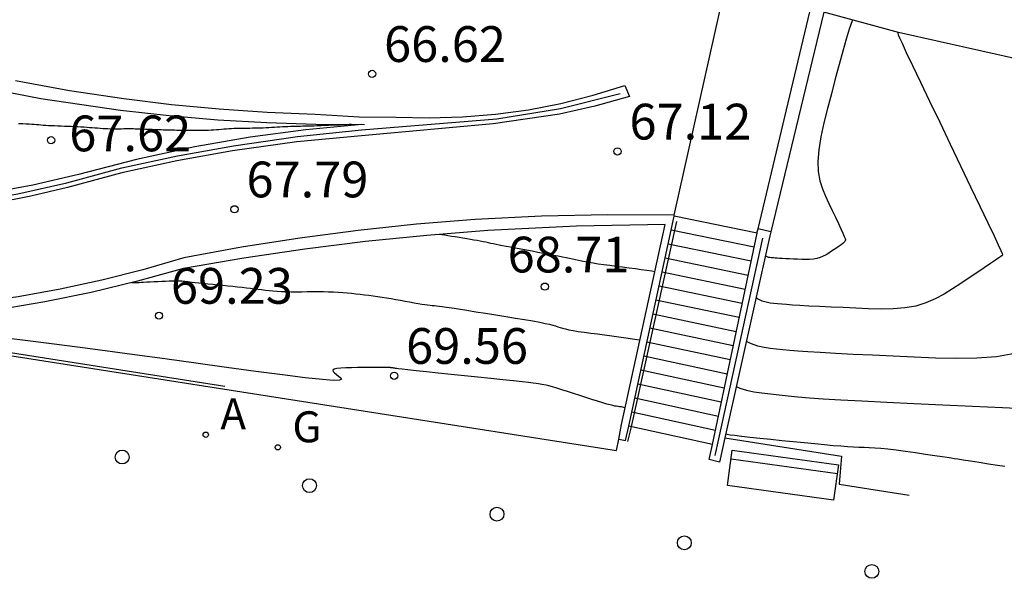
# Model space of a CAD drawing. Units: metres. Extents: x 584637.3 to 584710.3, y 4796694.8 to 4796725.9.
# Drawn here: x 584665.3 to 584685.9, y 4796699 to 4796710.7 of the extents above; entities that cross this region are included whole.
import ezdxf

# ---------------------------------------------------------------- set-up
doc = ezdxf.new("R2010")
doc.units = ezdxf.units.M
doc.header["$LTSCALE"] = 2
doc.layers.get('0').update_dxf_attribs({"linetype": 'CONTINUOUS'})
for name, color, linetype in [('020104', 34, 'CONTINUOUS'), ('020204', 9, 'CONTINUOUS'), ('020308', 9, 'CONTINUOUS'), ('060106', 9, 'CONTINUOUS'), ('060117', 9, 'CONTINUOUS'), ('060126', 9, 'CONTINUOUS'), ('060141', 9, 'CONTINUOUS'), ('070105', 6, 'CONTINUOUS'), ('090202', 1, 'CONTINUOUS'), ('100105', 3, 'CONTINUOUS'), ('200205', 4, 'CONTINUOUS'), ('200305', 4, 'CONTINUOUS'), ('230204', 9, 'CONTINUOUS'), ('230304', 9, 'CONTINUOUS'), ('260202', 9, 'CONTINUOUS')]:
    doc.layers.add(name, color=color, linetype=linetype)
doc.layers.add('020105', color=24, linetype='CONTINUOUS', lineweight=30)
doc.styles.add('ROMANS', font='ROMANS')
doc.styles.get("Standard").update_dxf_attribs({"font": 'ROMANS.SHX'})

# ---------------------------------------------------------------- blocks, each defined once
blk = doc.blocks.new('COTAPU')
blk.add_circle((0, 0), 0.075)
blk = doc.blocks.new('HUEPIV')
blk.add_circle((0, 0), 0.145)
blk = doc.blocks.new('BANCO')
blk.add_line((1.125, 0.1875), (-1.125, 0.1875))
blk.add_lwpolyline([(1.125, 0.75), (1.125, 0), (-1.125, 0), (-1.125, 0.75)], close=True)
blk = doc.blocks.new('REGAS')
blk.add_circle((0, 0), 0.055)
blk = doc.blocks.new('ABAS')
blk.add_circle((0, 0), 0.055)

msp = doc.modelspace()

# ---------------------------------------------------------------- linework, layer by layer
at = {"layer": '020104'}
for points in [[(584683.698, 4796710.463, 68), (584683.698, 4796710.463, 68), (584683.698, 4796710.461, 68), (584683.698, 4796710.461, 68), (584683.697, 4796710.458, 68), (584683.696, 4796710.455, 68), (584683.695, 4796710.452, 68), (584683.694, 4796710.448, 68), (584683.693, 4796710.445, 68), (584683.693, 4796710.445, 68), (584683.694, 4796710.438, 68), (584683.703, 4796710.413, 68), (584683.73, 4796710.351, 68), (584683.784, 4796710.235, 68), (584683.873, 4796710.045, 68), (584683.873, 4796710.045, 68), (584684.004, 4796709.77, 68), (584684.17, 4796709.421, 68), (584684.363, 4796709.018, 68), (584684.573, 4796708.578, 68), (584684.792, 4796708.12, 68), (584684.792, 4796708.12, 68), (584685.012, 4796707.662, 68), (584685.222, 4796707.222, 68), (584685.415, 4796706.818, 68), (584685.581, 4796706.47, 68), (584685.712, 4796706.195, 68), (584685.712, 4796706.195, 68), (584685.801, 4796706.005, 68), (584685.854, 4796705.889, 68), (584685.881, 4796705.827, 68), (584685.891, 4796705.802, 68), (584685.891, 4796705.796, 68), (584685.891, 4796705.796, 68), (584685.889, 4796705.791, 68), (584685.88, 4796705.782, 68), (584685.857, 4796705.765, 68), (584685.813, 4796705.733, 68), (584685.742, 4796705.684, 68), (584685.742, 4796705.684, 68), (584685.638, 4796705.614, 68), (584685.507, 4796705.526, 68), (584685.355, 4796705.424, 68), (584685.19, 4796705.313, 68), (584685.018, 4796705.198, 68), (584685.018, 4796705.198, 68), (584684.843, 4796705.083, 68), (584684.665, 4796704.973, 68), (584684.48, 4796704.873, 68), (584684.284, 4796704.789, 68), (584684.072, 4796704.725, 68), (584684.072, 4796704.725, 68), (584683.844, 4796704.685, 68), (584683.6, 4796704.665, 68), (584683.346, 4796704.661, 68), (584683.084, 4796704.667, 68), (584682.818, 4796704.679, 68), (584682.818, 4796704.679, 68), (584682.553, 4796704.691, 68), (584682.295, 4796704.703, 68), (584682.053, 4796704.714, 68), (584681.833, 4796704.725, 68), (584681.643, 4796704.736, 68), (584681.643, 4796704.736, 68), (584681.489, 4796704.745, 68), (584681.364, 4796704.754, 68), (584681.263, 4796704.763, 68), (584681.176, 4796704.771, 68), (584681.096, 4796704.779, 68), (584681.096, 4796704.779, 68), (584681.018, 4796704.788, 68), (584680.937, 4796704.803, 68), (584680.849, 4796704.83, 68), (584680.754, 4796704.875, 68), (584680.723, 4796704.895, 68)], [(584678.603, 4796705.443, 68.5), (584678.536, 4796705.455, 68.5), (584678.536, 4796705.455, 68.5), (584678.434, 4796705.471, 68.5), (584678.319, 4796705.487, 68.5), (584678.194, 4796705.504, 68.5), (584678.062, 4796705.521, 68.5), (584677.927, 4796705.538, 68.5), (584677.927, 4796705.538, 68.5), (584677.792, 4796705.555, 68.5), (584677.66, 4796705.572, 68.5), (584677.534, 4796705.589, 68.5), (584677.417, 4796705.606, 68.5), (584677.311, 4796705.621, 68.5), (584677.311, 4796705.621, 68.5), (584677.219, 4796705.637, 68.5), (584677.139, 4796705.651, 68.5), (584677.067, 4796705.665, 68.5), (584677.001, 4796705.679, 68.5), (584676.938, 4796705.693, 68.5), (584676.938, 4796705.693, 68.5), (584676.876, 4796705.707, 68.5), (584676.811, 4796705.721, 68.5), (584676.741, 4796705.736, 68.5), (584676.665, 4796705.752, 68.5), (584676.579, 4796705.769, 68.5), (584676.579, 4796705.769, 68.5), (584676.483, 4796705.788, 68.5), (584676.377, 4796705.808, 68.5), (584676.265, 4796705.829, 68.5), (584676.148, 4796705.851, 68.5), (584676.029, 4796705.873, 68.5), (584676.029, 4796705.873, 68.5), (584675.91, 4796705.895, 68.5), (584675.793, 4796705.917, 68.5), (584675.682, 4796705.938, 68.5), (584675.579, 4796705.957, 68.5), (584675.487, 4796705.975, 68.5), (584675.487, 4796705.975, 68.5), (584675.407, 4796705.99, 68.5), (584675.337, 4796706.004, 68.5), (584675.276, 4796706.017, 68.5), (584675.22, 4796706.028, 68.5), (584675.167, 4796706.039, 68.5), (584675.167, 4796706.039, 68.5), (584675.114, 4796706.05, 68.5), (584675.059, 4796706.062, 68.5), (584675.003, 4796706.073, 68.5), (584674.943, 4796706.085, 68.5), (584674.879, 4796706.096, 68.5), (584674.879, 4796706.096, 68.5), (584674.809, 4796706.109, 68.5), (584674.735, 4796706.121, 68.5), (584674.658, 4796706.134, 68.5), (584674.579, 4796706.147, 68.5), (584674.498, 4796706.161, 68.5), (584674.498, 4796706.161, 68.5), (584674.418, 4796706.174, 68.5), (584674.339, 4796706.186, 68.5), (584674.265, 4796706.198, 68.5), (584674.197, 4796706.209, 68.5), (584674.137, 4796706.218, 68.5), (584674.137, 4796706.218, 68.5), (584674.086, 4796706.225, 68.5), (584674.082, 4796706.225, 68.5)], [(584667.642, 4796705.215, 69), (584667.663, 4796705.216, 69), (584667.684, 4796705.217, 69), (584667.7, 4796705.218, 69), (584667.713, 4796705.218, 69), (584667.713, 4796705.218, 69), (584667.726, 4796705.218, 69), (584667.741, 4796705.219, 69), (584667.763, 4796705.22, 69), (584667.792, 4796705.221, 69), (584667.833, 4796705.223, 69), (584667.833, 4796705.223, 69), (584667.886, 4796705.226, 69), (584667.951, 4796705.229, 69), (584668.024, 4796705.233, 69), (584668.102, 4796705.237, 69), (584668.184, 4796705.241, 69), (584668.184, 4796705.241, 69), (584668.265, 4796705.245, 69), (584668.345, 4796705.249, 69), (584668.42, 4796705.252, 69), (584668.489, 4796705.255, 69), (584668.551, 4796705.256, 69), (584668.551, 4796705.256, 69), (584668.602, 4796705.255, 69), (584668.646, 4796705.254, 69), (584668.684, 4796705.251, 69), (584668.718, 4796705.248, 69), (584668.75, 4796705.244, 69), (584668.75, 4796705.244, 69), (584668.781, 4796705.241, 69), (584668.816, 4796705.237, 69), (584668.857, 4796705.232, 69), (584668.907, 4796705.227, 69), (584668.97, 4796705.22, 69), (584668.97, 4796705.22, 69), (584669.046, 4796705.212, 69), (584669.134, 4796705.203, 69), (584669.231, 4796705.193, 69), (584669.335, 4796705.183, 69), (584669.441, 4796705.172, 69), (584669.441, 4796705.172, 69), (584669.548, 4796705.161, 69), (584669.654, 4796705.15, 69), (584669.757, 4796705.14, 69), (584669.856, 4796705.129, 69), (584669.951, 4796705.119, 69), (584669.951, 4796705.119, 69), (584670.04, 4796705.109, 69), (584670.124, 4796705.099, 69), (584670.205, 4796705.089, 69), (584670.283, 4796705.08, 69), (584670.36, 4796705.07, 69), (584670.36, 4796705.07, 69), (584670.438, 4796705.061, 69), (584670.516, 4796705.052, 69), (584670.598, 4796705.044, 69), (584670.684, 4796705.037, 69), (584670.776, 4796705.031, 69), (584670.776, 4796705.031, 69), (584670.875, 4796705.028, 69), (584670.98, 4796705.026, 69), (584671.09, 4796705.026, 69), (584671.203, 4796705.026, 69), (584671.317, 4796705.027, 69), (584671.317, 4796705.027, 69), (584671.431, 4796705.027, 69), (584671.544, 4796705.027, 69), (584671.655, 4796705.027, 69), (584671.763, 4796705.025, 69), (584671.868, 4796705.022, 69), (584671.868, 4796705.022, 69), (584671.967, 4796705.016, 69), (584672.063, 4796705.009, 69), (584672.155, 4796705.001, 69), (584672.246, 4796704.992, 69), (584672.335, 4796704.983, 69), (584672.335, 4796704.983, 69), (584672.425, 4796704.973, 69), (584672.515, 4796704.963, 69), (584672.605, 4796704.952, 69), (584672.697, 4796704.941, 69), (584672.789, 4796704.928, 69), (584672.789, 4796704.928, 69), (584672.884, 4796704.913, 69), (584672.979, 4796704.898, 69), (584673.076, 4796704.881, 69), (584673.173, 4796704.863, 69), (584673.271, 4796704.845, 69), (584673.271, 4796704.845, 69), (584673.368, 4796704.828, 69), (584673.463, 4796704.81, 69), (584673.554, 4796704.794, 69), (584673.639, 4796704.779, 69), (584673.715, 4796704.767, 69), (584673.715, 4796704.767, 69), (584673.781, 4796704.757, 69), (584673.839, 4796704.749, 69), (584673.89, 4796704.743, 69), (584673.937, 4796704.737, 69), (584673.982, 4796704.733, 69), (584673.982, 4796704.733, 69), (584674.028, 4796704.728, 69), (584674.081, 4796704.722, 69), (584674.147, 4796704.713, 69), (584674.233, 4796704.701, 69), (584674.345, 4796704.685, 69), (584674.345, 4796704.685, 69), (584674.489, 4796704.663, 69), (584674.66, 4796704.636, 69), (584674.851, 4796704.605, 69), (584675.055, 4796704.573, 69), (584675.266, 4796704.539, 69), (584675.266, 4796704.539, 69), (584675.477, 4796704.505, 69), (584675.681, 4796704.472, 69), (584675.872, 4796704.44, 69), (584676.044, 4796704.411, 69), (584676.189, 4796704.384, 69), (584676.189, 4796704.384, 69), (584676.304, 4796704.361, 69), (584676.392, 4796704.341, 69), (584676.461, 4796704.323, 69), (584676.517, 4796704.307, 69), (584676.566, 4796704.292, 69), (584676.566, 4796704.292, 69), (584676.615, 4796704.276, 69), (584676.668, 4796704.26, 69), (584676.729, 4796704.245, 69), (584676.801, 4796704.228, 69), (584676.89, 4796704.211, 69), (584676.89, 4796704.211, 69), (584676.998, 4796704.194, 69), (584677.122, 4796704.176, 69), (584677.258, 4796704.158, 69), (584677.402, 4796704.139, 69), (584677.55, 4796704.12, 69), (584677.55, 4796704.12, 69), (584677.698, 4796704.101, 69), (584677.846, 4796704.082, 69), (584677.992, 4796704.061, 69), (584678.136, 4796704.039, 69), (584678.277, 4796704.014, 69), (584678.277, 4796704.014, 69), (584678.29, 4796704.011, 69)], [(584677.98, 4796702.592, 69.5), (584677.953, 4796702.598, 69.5), (584677.901, 4796702.608, 69.5), (584677.863, 4796702.614, 69.5), (584677.832, 4796702.618, 69.5), (584677.832, 4796702.618, 69.5), (584677.801, 4796702.622, 69.5), (584677.767, 4796702.628, 69.5), (584677.724, 4796702.637, 69.5), (584677.669, 4796702.65, 69.5), (584677.598, 4796702.669, 69.5), (584677.598, 4796702.669, 69.5), (584677.509, 4796702.696, 69.5), (584677.403, 4796702.728, 69.5), (584677.285, 4796702.765, 69.5), (584677.159, 4796702.806, 69.5), (584677.029, 4796702.847, 69.5), (584677.029, 4796702.847, 69.5), (584676.899, 4796702.889, 69.5), (584676.772, 4796702.93, 69.5), (584676.654, 4796702.967, 69.5), (584676.547, 4796703, 69.5), (584676.455, 4796703.027, 69.5), (584676.455, 4796703.027, 69.5), (584676.381, 4796703.048, 69.5), (584676.322, 4796703.062, 69.5), (584676.275, 4796703.073, 69.5), (584676.236, 4796703.08, 69.5), (584676.2, 4796703.086, 69.5), (584676.2, 4796703.086, 69.5), (584676.163, 4796703.092, 69.5), (584676.117, 4796703.098, 69.5), (584676.05, 4796703.107, 69.5), (584675.954, 4796703.118, 69.5), (584675.819, 4796703.134, 69.5), (584675.819, 4796703.134, 69.5), (584675.637, 4796703.154, 69.5), (584675.415, 4796703.177, 69.5), (584675.164, 4796703.204, 69.5), (584674.893, 4796703.232, 69.5), (584674.612, 4796703.262, 69.5), (584674.612, 4796703.262, 69.5), (584674.331, 4796703.291, 69.5), (584674.062, 4796703.32, 69.5), (584673.814, 4796703.346, 69.5), (584673.598, 4796703.369, 69.5), (584673.427, 4796703.387, 69.5), (584673.427, 4796703.387, 69.5), (584673.306, 4796703.4, 69.5), (584673.229, 4796703.409, 69.5), (584673.185, 4796703.414, 69.5), (584673.163, 4796703.417, 69.5), (584673.151, 4796703.419, 69.5), (584673.151, 4796703.419, 69.5), (584673.141, 4796703.421, 69.5), (584673.132, 4796703.422, 69.5), (584673.122, 4796703.424, 69.5), (584673.113, 4796703.426, 69.5), (584673.103, 4796703.427, 69.5), (584673.103, 4796703.427, 69.5), (584673.094, 4796703.428, 69.5), (584673.085, 4796703.43, 69.5), (584673.076, 4796703.431, 69.5), (584673.067, 4796703.432, 69.5), (584673.058, 4796703.433, 69.5), (584673.058, 4796703.433, 69.5), (584673.049, 4796703.433, 69.5), (584673.034, 4796703.434, 69.5), (584673.01, 4796703.435, 69.5), (584672.972, 4796703.436, 69.5), (584672.915, 4796703.436, 69.5), (584672.915, 4796703.436, 69.5), (584672.835, 4796703.436, 69.5), (584672.736, 4796703.435, 69.5), (584672.623, 4796703.435, 69.5), (584672.501, 4796703.434, 69.5), (584672.373, 4796703.433, 69.5), (584672.373, 4796703.433, 69.5), (584672.246, 4796703.432, 69.5), (584672.126, 4796703.429, 69.5), (584672.02, 4796703.424, 69.5), (584671.936, 4796703.415, 69.5), (584671.879, 4796703.4, 69.5), (584671.879, 4796703.4, 69.5), (584671.856, 4796703.379, 69.5), (584671.861, 4796703.352, 69.5), (584671.887, 4796703.322, 69.5), (584671.927, 4796703.288, 69.5), (584671.974, 4796703.253, 69.5), (584671.974, 4796703.253, 69.5), (584672.018, 4796703.219, 69.5), (584672.034, 4796703.19, 69.5), (584671.994, 4796703.17, 69.5), (584671.87, 4796703.166, 69.5), (584671.636, 4796703.182, 69.5), (584671.636, 4796703.182, 69.5), (584671.271, 4796703.22, 69.5), (584670.795, 4796703.279, 69.5), (584670.236, 4796703.353, 69.5), (584669.621, 4796703.436, 69.5), (584668.978, 4796703.525, 69.5), (584668.978, 4796703.525, 69.5), (584668.332, 4796703.614, 69.5), (584667.697, 4796703.701, 69.5), (584667.082, 4796703.785, 69.5), (584666.497, 4796703.862, 69.5), (584665.954, 4796703.933, 69.5), (584665.954, 4796703.933, 69.5), (584665.458, 4796703.994, 69.5), (584665.003, 4796704.048, 69.5)], [(584686.145, 4796703.729, 68.5), (584685.762, 4796703.662, 68.5), (584685.353, 4796703.629, 68.5), (584684.926, 4796703.622, 68.5), (584684.487, 4796703.632, 68.5), (584684.041, 4796703.651, 68.5), (584684.041, 4796703.651, 68.5), (584683.596, 4796703.672, 68.5), (584683.164, 4796703.692, 68.5), (584682.758, 4796703.711, 68.5), (584682.389, 4796703.73, 68.5), (584682.071, 4796703.747, 68.5), (584682.071, 4796703.747, 68.5), (584681.811, 4796703.763, 68.5), (584681.602, 4796703.778, 68.5), (584681.432, 4796703.793, 68.5), (584681.286, 4796703.806, 68.5), (584681.153, 4796703.82, 68.5), (584681.153, 4796703.82, 68.5), (584681.022, 4796703.834, 68.5), (584680.891, 4796703.854, 68.5), (584680.759, 4796703.883, 68.5), (584680.627, 4796703.929, 68.5), (584680.52, 4796703.982, 68.5)], [(584680.309, 4796703.035, 69), (584680.385, 4796703.001, 69), (584680.385, 4796703.001, 69), (584680.523, 4796702.959, 69), (584680.679, 4796702.927, 69), (584680.848, 4796702.901, 69), (584681.027, 4796702.88, 69), (584681.21, 4796702.861, 69), (584681.21, 4796702.861, 69), (584681.396, 4796702.842, 69), (584681.601, 4796702.822, 69), (584681.841, 4796702.802, 69), (584682.134, 4796702.781, 69), (584682.498, 4796702.758, 69), (584682.498, 4796702.758, 69), (584682.944, 4796702.734, 69), (584683.462, 4796702.708, 69), (584684.033, 4796702.68, 69), (584684.64, 4796702.652, 69), (584685.264, 4796702.624, 69), (584685.264, 4796702.624, 69), (584685.887, 4796702.596, 69), (584686.485, 4796702.569, 69)], [(584685.939, 4796701.358, 69.5), (584685.785, 4796701.382, 69.5), (584685.599, 4796701.411, 69.5), (584685.403, 4796701.441, 69.5), (584685.217, 4796701.47, 69.5), (584685.063, 4796701.494, 69.5), (584685.063, 4796701.494, 69.5), (584684.954, 4796701.511, 69.5), (584684.877, 4796701.522, 69.5), (584684.811, 4796701.533, 69.5), (584684.733, 4796701.545, 69.5), (584684.625, 4796701.562, 69.5), (584684.625, 4796701.562, 69.5), (584684.47, 4796701.585, 69.5), (584684.279, 4796701.614, 69.5), (584684.069, 4796701.645, 69.5), (584683.857, 4796701.675, 69.5), (584683.659, 4796701.701, 69.5), (584683.659, 4796701.701, 69.5), (584683.488, 4796701.721, 69.5), (584683.342, 4796701.734, 69.5), (584683.214, 4796701.744, 69.5), (584683.098, 4796701.75, 69.5), (584682.989, 4796701.756, 69.5), (584682.989, 4796701.756, 69.5), (584682.88, 4796701.761, 69.5), (584682.766, 4796701.766, 69.5), (584682.642, 4796701.774, 69.5), (584682.502, 4796701.784, 69.5), (584682.342, 4796701.796, 69.5), (584682.342, 4796701.796, 69.5), (584682.158, 4796701.813, 69.5), (584681.953, 4796701.832, 69.5), (584681.732, 4796701.854, 69.5), (584681.502, 4796701.877, 69.5), (584681.266, 4796701.901, 69.5), (584681.266, 4796701.901, 69.5), (584681.031, 4796701.926, 69.5), (584680.805, 4796701.949, 69.5), (584680.598, 4796701.971, 69.5), (584680.419, 4796701.99, 69.5), (584680.277, 4796702.006, 69.5), (584680.277, 4796702.006, 69.5), (584680.178, 4796702.019, 69.5), (584680.117, 4796702.028, 69.5), (584680.086, 4796702.034, 69.5)]]:
    msp.add_polyline3d(points, dxfattribs=at)
at = {"layer": '020105'}
for points in [[(584682.743, 4796710.724, 67.5), (584682.736, 4796710.706, 67.5), (584682.678, 4796710.535, 67.5), (584682.678, 4796710.535, 67.5), (584682.612, 4796710.32, 67.5), (584682.54, 4796710.068, 67.5), (584682.463, 4796709.787, 67.5), (584682.383, 4796709.487, 67.5), (584682.302, 4796709.178, 67.5), (584682.302, 4796709.178, 67.5), (584682.221, 4796708.868, 67.5), (584682.146, 4796708.564, 67.5), (584682.084, 4796708.274, 67.5), (584682.04, 4796708.003, 67.5), (584682.02, 4796707.758, 67.5), (584682.02, 4796707.758, 67.5), (584682.029, 4796707.543, 67.5), (584682.063, 4796707.354, 67.5), (584682.115, 4796707.184, 67.5), (584682.179, 4796707.027, 67.5), (584682.249, 4796706.877, 67.5), (584682.249, 4796706.877, 67.5), (584682.32, 4796706.729, 67.5), (584682.388, 4796706.586, 67.5), (584682.45, 4796706.455, 67.5), (584682.504, 4796706.341, 67.5), (584682.545, 4796706.25, 67.5), (584682.545, 4796706.25, 67.5), (584682.573, 4796706.185, 67.5), (584682.589, 4796706.143, 67.5), (584682.596, 4796706.118, 67.5), (584682.597, 4796706.104, 67.5), (584682.595, 4796706.096, 67.5), (584682.595, 4796706.096, 67.5), (584682.593, 4796706.089, 67.5), (584682.588, 4796706.08, 67.5), (584682.579, 4796706.069, 67.5), (584682.564, 4796706.055, 67.5), (584682.54, 4796706.035, 67.5), (584682.54, 4796706.035, 67.5), (584682.505, 4796706.01, 67.5), (584682.463, 4796705.98, 67.5), (584682.414, 4796705.947, 67.5), (584682.36, 4796705.911, 67.5), (584682.304, 4796705.873, 67.5), (584682.304, 4796705.873, 67.5), (584682.248, 4796705.836, 67.5), (584682.191, 4796705.801, 67.5), (584682.131, 4796705.769, 67.5), (584682.068, 4796705.741, 67.5), (584682, 4796705.721, 67.5), (584682, 4796705.721, 67.5), (584681.926, 4796705.708, 67.5), (584681.847, 4796705.702, 67.5), (584681.765, 4796705.7, 67.5), (584681.681, 4796705.702, 67.5), (584681.595, 4796705.706, 67.5), (584681.595, 4796705.706, 67.5), (584681.51, 4796705.71, 67.5), (584681.427, 4796705.714, 67.5), (584681.348, 4796705.717, 67.5), (584681.277, 4796705.721, 67.5), (584681.216, 4796705.724, 67.5), (584681.216, 4796705.724, 67.5), (584681.166, 4796705.728, 67.5), (584681.126, 4796705.73, 67.5), (584681.093, 4796705.733, 67.5), (584681.065, 4796705.736, 67.5), (584681.04, 4796705.738, 67.5), (584681.04, 4796705.738, 67.5), (584681.015, 4796705.741, 67.5), (584680.988, 4796705.746, 67.5), (584680.96, 4796705.755, 67.5), (584680.929, 4796705.769, 67.5), (584680.919, 4796705.775, 67.5)], [(584672.234, 4796708.533, 67.5), (584672.236, 4796708.532, 67.5), (584672.241, 4796708.532, 67.5), (584672.241, 4796708.532, 67.5), (584672.245, 4796708.532, 67.5), (584672.246, 4796708.532, 67.5), (584672.24, 4796708.531, 67.5), (584672.223, 4796708.53, 67.5), (584672.192, 4796708.529, 67.5), (584672.192, 4796708.529, 67.5), (584672.144, 4796708.527, 67.5), (584672.082, 4796708.524, 67.5), (584672.009, 4796708.521, 67.5), (584671.929, 4796708.518, 67.5), (584671.846, 4796708.515, 67.5), (584671.846, 4796708.515, 67.5), (584671.762, 4796708.511, 67.5), (584671.679, 4796708.508, 67.5), (584671.599, 4796708.505, 67.5), (584671.523, 4796708.502, 67.5), (584671.453, 4796708.5, 67.5), (584671.453, 4796708.5, 67.5), (584671.389, 4796708.498, 67.5), (584671.33, 4796708.496, 67.5), (584671.275, 4796708.495, 67.5), (584671.223, 4796708.494, 67.5), (584671.172, 4796708.493, 67.5), (584671.172, 4796708.493, 67.5), (584671.121, 4796708.492, 67.5), (584671.07, 4796708.491, 67.5), (584671.019, 4796708.489, 67.5), (584670.966, 4796708.488, 67.5), (584670.912, 4796708.486, 67.5), (584670.912, 4796708.486, 67.5), (584670.857, 4796708.483, 67.5), (584670.801, 4796708.48, 67.5), (584670.743, 4796708.477, 67.5), (584670.685, 4796708.474, 67.5), (584670.627, 4796708.471, 67.5), (584670.627, 4796708.471, 67.5), (584670.569, 4796708.467, 67.5), (584670.511, 4796708.464, 67.5), (584670.453, 4796708.461, 67.5), (584670.395, 4796708.458, 67.5), (584670.338, 4796708.456, 67.5), (584670.338, 4796708.456, 67.5), (584670.281, 4796708.454, 67.5), (584670.225, 4796708.453, 67.5), (584670.169, 4796708.452, 67.5), (584670.114, 4796708.451, 67.5), (584670.058, 4796708.451, 67.5), (584670.058, 4796708.451, 67.5), (584670.003, 4796708.451, 67.5), (584669.947, 4796708.45, 67.5), (584669.892, 4796708.449, 67.5), (584669.837, 4796708.448, 67.5), (584669.783, 4796708.446, 67.5), (584669.783, 4796708.446, 67.5), (584669.729, 4796708.443, 67.5), (584669.676, 4796708.439, 67.5), (584669.622, 4796708.435, 67.5), (584669.569, 4796708.431, 67.5), (584669.516, 4796708.427, 67.5), (584669.516, 4796708.427, 67.5), (584669.464, 4796708.422, 67.5), (584669.411, 4796708.418, 67.5), (584669.357, 4796708.414, 67.5), (584669.303, 4796708.411, 67.5), (584669.248, 4796708.409, 67.5), (584669.248, 4796708.409, 67.5), (584669.193, 4796708.407, 67.5), (584669.137, 4796708.406, 67.5), (584669.08, 4796708.406, 67.5), (584669.023, 4796708.406, 67.5), (584668.966, 4796708.406, 67.5), (584668.966, 4796708.406, 67.5), (584668.908, 4796708.406, 67.5), (584668.851, 4796708.406, 67.5), (584668.795, 4796708.407, 67.5), (584668.74, 4796708.407, 67.5), (584668.687, 4796708.408, 67.5), (584668.687, 4796708.408, 67.5), (584668.635, 4796708.408, 67.5), (584668.584, 4796708.409, 67.5), (584668.535, 4796708.41, 67.5), (584668.487, 4796708.411, 67.5), (584668.438, 4796708.412, 67.5), (584668.438, 4796708.412, 67.5), (584668.39, 4796708.414, 67.5), (584668.343, 4796708.415, 67.5), (584668.298, 4796708.416, 67.5), (584668.255, 4796708.417, 67.5), (584668.215, 4796708.418, 67.5), (584668.215, 4796708.418, 67.5), (584668.18, 4796708.419, 67.5), (584668.148, 4796708.42, 67.5), (584668.118, 4796708.422, 67.5), (584668.09, 4796708.423, 67.5), (584668.063, 4796708.424, 67.5), (584668.063, 4796708.424, 67.5), (584668.036, 4796708.425, 67.5), (584668.009, 4796708.426, 67.5), (584667.981, 4796708.428, 67.5), (584667.953, 4796708.429, 67.5), (584667.925, 4796708.43, 67.5), (584667.925, 4796708.43, 67.5), (584667.895, 4796708.431, 67.5), (584667.865, 4796708.432, 67.5), (584667.835, 4796708.433, 67.5), (584667.804, 4796708.434, 67.5), (584667.772, 4796708.435, 67.5), (584667.772, 4796708.435, 67.5), (584667.741, 4796708.436, 67.5), (584667.709, 4796708.437, 67.5), (584667.676, 4796708.438, 67.5), (584667.641, 4796708.438, 67.5), (584667.603, 4796708.439, 67.5), (584667.603, 4796708.439, 67.5), (584667.562, 4796708.439, 67.5), (584667.518, 4796708.438, 67.5), (584667.473, 4796708.438, 67.5), (584667.426, 4796708.437, 67.5), (584667.379, 4796708.437, 67.5), (584667.379, 4796708.437, 67.5), (584667.331, 4796708.436, 67.5), (584667.283, 4796708.436, 67.5), (584667.235, 4796708.436, 67.5), (584667.185, 4796708.436, 67.5), (584667.134, 4796708.438, 67.5), (584667.134, 4796708.438, 67.5), (584667.082, 4796708.44, 67.5), (584667.028, 4796708.443, 67.5), (584666.974, 4796708.447, 67.5), (584666.918, 4796708.452, 67.5), (584666.863, 4796708.456, 67.5), (584666.863, 4796708.456, 67.5), (584666.807, 4796708.461, 67.5), (584666.751, 4796708.465, 67.5), (584666.693, 4796708.469, 67.5), (584666.634, 4796708.473, 67.5), (584666.572, 4796708.477, 67.5), (584666.572, 4796708.477, 67.5), (584666.507, 4796708.481, 67.5), (584666.439, 4796708.484, 67.5), (584666.37, 4796708.487, 67.5), (584666.3, 4796708.49, 67.5), (584666.228, 4796708.492, 67.5), (584666.228, 4796708.492, 67.5), (584666.157, 4796708.495, 67.5), (584666.087, 4796708.498, 67.5), (584666.019, 4796708.501, 67.5), (584665.954, 4796708.504, 67.5), (584665.893, 4796708.507, 67.5), (584665.893, 4796708.507, 67.5), (584665.837, 4796708.511, 67.5), (584665.784, 4796708.514, 67.5), (584665.735, 4796708.518, 67.5), (584665.687, 4796708.522, 67.5), (584665.641, 4796708.526, 67.5), (584665.641, 4796708.526, 67.5), (584665.594, 4796708.53, 67.5), (584665.545, 4796708.534, 67.5), (584665.49, 4796708.538, 67.5), (584665.426, 4796708.541, 67.5), (584665.352, 4796708.545, 67.5), (584665.352, 4796708.545, 67.5), (584665.265, 4796708.549, 67.5)]]:
    msp.add_polyline3d(points, dxfattribs=at)
at = {"layer": '060106'}
for points in [[(584663.902, 4796709.711, 66.172), (584659.894, 4796706.979, 68.649), (584659.721, 4796706.846, 68.656), (584660.188, 4796706.811, 68.715), (584661.176, 4796706.727, 68.63), (584662.159, 4796706.739, 68.544), (584663.159, 4796706.803, 68.459), (584664.204, 4796706.909, 68.367), (584665.247, 4796707.079, 68.274), (584666.274, 4796707.307, 68.182), (584667.427, 4796707.621, 68.074), (584668.594, 4796707.874, 67.967), (584669.77, 4796708.087, 67.859), (584671.109, 4796708.28, 67.741), (584672.455, 4796708.422, 67.623), (584675.287, 4796708.653, 67.416), (584676.624, 4796708.871, 67.295), (584677.875, 4796709.183, 67.214)], [(584643.471, 4796707.151, 69.67), (584669.588, 4796703.041, 69.547)], [(584678.037, 4796701.885, 69.691), (584678.103, 4796702.165, 69.684), (584679.06, 4796706.495, 67.238)], [(584679.866, 4796701.59, 69.706), (584679.947, 4796701.943, 69.677), (584680.866, 4796706.146, 67.343)]]:
    msp.add_polyline3d(points, dxfattribs=at)
at = {"layer": '060117'}
for points in [[(584680.744, 4796706.254, 67.24), (584679.006, 4796706.61, 67.232)], [(584679.809, 4796701.82, 69.686), (584678.057, 4796702.208, 69.684)]]:
    msp.add_polyline3d(points, dxfattribs=at)
at = {"layer": '060126'}
msp.add_polyline3d([(584679.01, 4796706.63, 67.087), (584680.396, 4796712.851, 67.01)], dxfattribs=at)
at = {"layer": '060141'}
for points in [[(584680.682, 4796705.959, 67.395), (584678.942, 4796706.316, 67.395)], [(584680.619, 4796705.663, 67.559), (584678.879, 4796706.023, 67.559)], [(584680.557, 4796705.368, 67.723), (584678.816, 4796705.73, 67.723)], [(584680.495, 4796705.072, 67.886), (584678.753, 4796705.436, 67.886)], [(584680.432, 4796704.776, 68.05), (584678.69, 4796705.143, 68.05)], [(584680.37, 4796704.481, 68.213), (584678.626, 4796704.849, 68.213)], [(584680.308, 4796704.185, 68.377), (584678.563, 4796704.556, 68.377)], [(584680.245, 4796703.889, 68.541), (584678.5, 4796704.262, 68.541)], [(584680.183, 4796703.594, 68.704), (584678.437, 4796703.969, 68.704)], [(584680.121, 4796703.298, 68.868), (584678.373, 4796703.676, 68.868)], [(584680.058, 4796703.003, 69.032), (584678.31, 4796703.382, 69.032)], [(584679.996, 4796702.707, 69.195), (584678.247, 4796703.089, 69.195)], [(584679.934, 4796702.411, 69.359), (584678.184, 4796702.795, 69.359)], [(584679.871, 4796702.116, 69.522), (584678.121, 4796702.502, 69.522)]]:
    msp.add_polyline3d(points, dxfattribs=at)
at = {"layer": '070105'}
for points in [[(584680.765, 4796706.344, 67.101), (584681.959, 4796711.343, 67.054), (584682.275, 4796711.311, 67.055)], [(584665.198, 4796709.456, 66.124), (584666.331, 4796709.247, 66.181), (584667.469, 4796709.074, 66.237), (584668.468, 4796708.952, 66.313), (584669.47, 4796708.858, 66.39), (584670.474, 4796708.791, 66.466), (584671.48, 4796708.752, 66.543), (584672.408, 4796708.691, 66.619), (584673.179, 4796708.686, 66.672), (584673.875, 4796708.669, 66.726), (584674.57, 4796708.69, 66.779), (584675.263, 4796708.748, 66.832), (584675.951, 4796708.843, 66.878), (584676.634, 4796708.976, 66.925), (584677.308, 4796709.145, 66.971), (584677.972, 4796709.35, 67.018), (584678.07, 4796709.12, 67.035), (584677.342, 4796708.915, 67.115), (584676.604, 4796708.748, 67.195), (584675.214, 4796708.543, 67.297), (584672.451, 4796708.295, 67.508), (584671.095, 4796708.17, 67.624), (584669.747, 4796707.983, 67.74), (584668.586, 4796707.772, 67.847), (584667.433, 4796707.515, 67.953), (584666.292, 4796707.214, 68.06), (584665.521, 4796707.026, 68.134), (584664.742, 4796706.875, 68.209)], [(584679.01, 4796706.63, 67.087), (584677.618, 4796706.64, 67.187), (584676.227, 4796706.609, 67.287), (584674.837, 4796706.538, 67.387), (584673.608, 4796706.441, 67.495), (584672.382, 4796706.312, 67.603), (584671.159, 4796706.151, 67.711), (584669.941, 4796705.959, 67.819), (584668.729, 4796705.735, 67.927), (584667.873, 4796705.485, 68.005), (584667.009, 4796705.266, 68.082), (584666.137, 4796705.078, 68.16), (584665.26, 4796704.921, 68.237), (584664.377, 4796704.796, 68.315), (584663.476, 4796704.701, 68.394), (584662.571, 4796704.64, 68.472), (584661.665, 4796704.611, 68.55), (584660.759, 4796704.615, 68.629), (584643.486, 4796707.267, 69.656), (584643.484, 4796707.258, 69.657)], [(584678.057, 4796702.208, 69.685), (584679.006, 4796706.61, 67.099)], [(584679.006, 4796706.61, 67.099), (584679.01, 4796706.63, 67.087)], [(584679.809, 4796701.82, 69.686), (584680.744, 4796706.254, 67.116)], [(584680.744, 4796706.254, 67.116), (584680.749, 4796706.278, 67.102), (584680.765, 4796706.344, 67.101)], [(584681.034, 4796706.283, 67.449), (584680.765, 4796706.344, 67.101)], [(584677.845, 4796701.93, 69.652), (584677.989, 4796701.906, 69.687), (584678.057, 4796702.208, 69.685)], [(584680.07, 4796701.963, 69.672), (584679.958, 4796701.453, 69.705), (584679.743, 4796701.506, 69.702), (584679.809, 4796701.82, 69.686)]]:
    msp.add_polyline3d(points, dxfattribs=at)
at = {"layer": '100105'}
for points in [[(584686.333, 4796709.875, 68.077), (584683.71, 4796710.46, 68.006), (584682.145, 4796710.887, 67.213), (584681.034, 4796706.283, 67.261)], [(584672.461, 4796708.53, 67.502), (584671.289, 4796708.42, 67.547), (584670.123, 4796708.264, 67.593), (584668.963, 4796708.063, 67.638), (584667.736, 4796707.799, 67.758), (584666.521, 4796707.484, 67.878), (584665.564, 4796707.263, 67.969), (584664.598, 4796707.087, 68.061), (584663.625, 4796706.957, 68.152), (584662.807, 4796706.884, 68.252), (584661.986, 4796706.843, 68.352), (584661.165, 4796706.834, 68.451), (584660.344, 4796706.858, 68.551), (584660.333, 4796706.907, 68.55), (584664.074, 4796709.399, 67.192), (584665.732, 4796709.08, 67.267), (584667.402, 4796708.833, 67.341), (584668.421, 4796708.719, 67.375), (584669.444, 4796708.631, 67.409), (584670.468, 4796708.571, 67.442), (584671.493, 4796708.537, 67.476), (584672.519, 4796708.531, 67.51)], [(584678.819, 4796706.434, 68.156), (584676.96, 4796706.4, 68.288), (584675.104, 4796706.306, 68.421), (584673.821, 4796706.205, 68.521), (584672.54, 4796706.075, 68.622), (584671.263, 4796705.915, 68.722), (584669.99, 4796705.727, 68.823), (584668.721, 4796705.51, 68.923), (584667.76, 4796705.243, 68.992), (584666.79, 4796705.01, 69.061), (584665.813, 4796704.812, 69.131), (584664.829, 4796704.648, 69.2), (584663.798, 4796704.515, 69.315), (584662.763, 4796704.419, 69.43), (584660.698, 4796704.369, 69.584)], [(584677.845, 4796701.93, 69.652), (584677.903, 4796702.24, 69.626), (584678.819, 4796706.434, 68.156)], [(584681.034, 4796706.283, 67.261), (584681.013, 4796706.195, 67.262), (584680.07, 4796701.963, 69.532)], [(584660.698, 4796704.369, 69.584), (584677.8, 4796701.694, 69.672), (584677.845, 4796701.93, 69.652)], [(584680.07, 4796701.963, 69.532), (584682.515, 4796701.577, 69.603), (584682.467, 4796700.986, 69.723), (584683.934, 4796700.755, 69.738)]]:
    msp.add_polyline3d(points, dxfattribs=at)

# ---------------------------------------------------------------- block references
at = {"layer": '020204'}
for p in [(584672.676, 4796709.594, 66.623), (584665.947, 4796708.202, 67.624), (584677.82, 4796707.967, 67.123), (584669.792, 4796706.754, 67.786), (584676.297, 4796705.132, 68.709), (584668.209, 4796704.523, 69.23), (584673.138, 4796703.262, 69.555)]:
    msp.add_blockref('COTAPU', p, dxfattribs=at)
at = {"layer": '090202', "rotation": 172.1307831013801}
msp.add_blockref('BANCO', (584681.339, 4796701.549, 69.737), dxfattribs=at)
at = {"layer": '200205'}
msp.add_blockref('ABAS', (584669.188, 4796702.026, 69.583), dxfattribs=at)
at = {"layer": '230204'}
msp.add_blockref('REGAS', (584670.699, 4796701.761, 69.59), dxfattribs=at)
at = {"layer": '260202'}
for p in [(584667.436, 4796701.558, 69.555), (584671.364, 4796700.958, 69.612), (584675.293, 4796700.359, 69.669), (584679.221, 4796699.759, 69.726), (584683.15, 4796699.159, 69.784)]:
    msp.add_blockref('HUEPIV', p, dxfattribs=at)

# ---------------------------------------------------------------- texts
at = {"layer": '020308'}
for s, p in [('66.62', (584672.926, 4796709.844, 66.623)), ('67.12', (584678.07, 4796708.217, 67.123)), ('67.62', (584666.328, 4796707.97, 67.624)), ('67.79', (584670.042, 4796707.004, 67.786)), ('68.71', (584675.516, 4796705.429, 68.709)), ('69.23', (584668.459, 4796704.773, 69.23)), ('69.56', (584673.388, 4796703.512, 69.555))]:
    msp.add_text(s, height=0.75, dxfattribs=at).set_placement(p)
at = {"layer": '200305', "style": 'ROMANS'}
msp.add_text('A', height=0.65, dxfattribs=at).set_placement((584669.495, 4796702.138, 69.583))
at = {"layer": '230304', "style": 'ROMANS'}
msp.add_text('G', height=0.65, dxfattribs=at).set_placement((584671.005, 4796701.867, 69.59))

doc.saveas('drawing.dxf')
